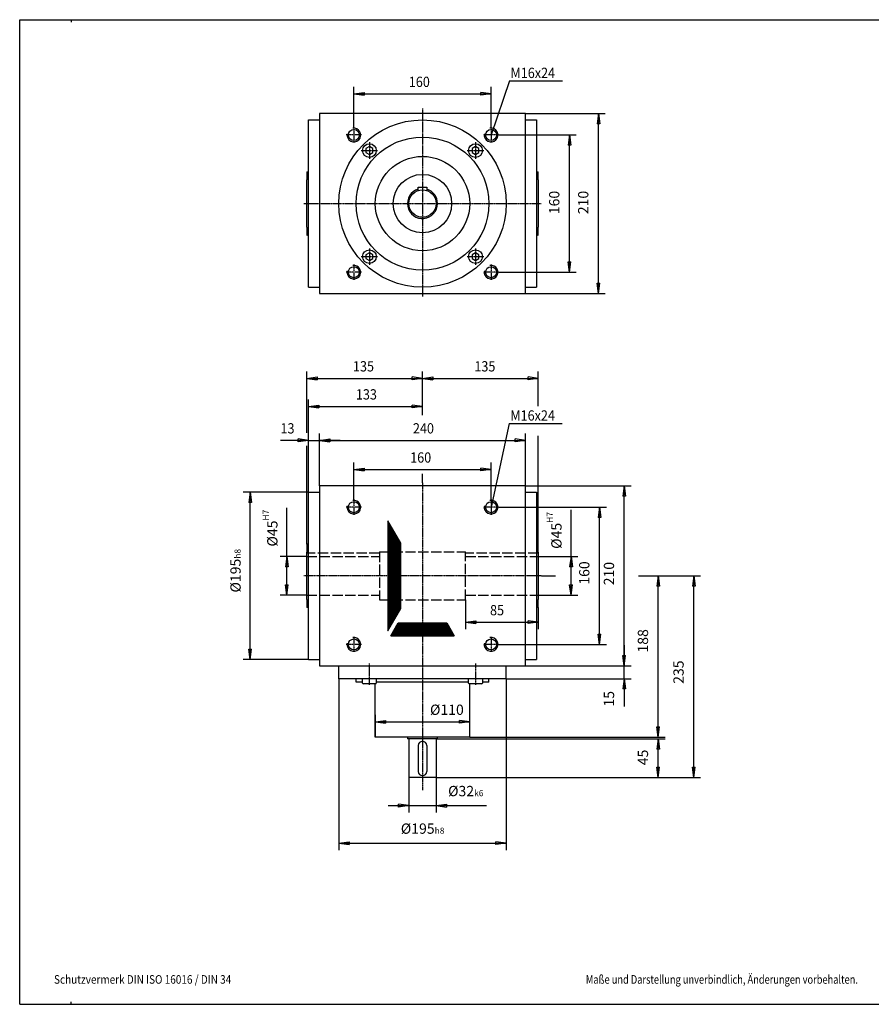
# Model space of a CAD drawing. Extents: x -738 to 902, y -765 to 383.
# Drawn here: x -738 to 255, y -765 to 383 of the extents above; entities that cross this region are included whole.
import ezdxf

# ---------------------------------------------------------------- set-up
doc = ezdxf.new("R2010")
doc.units = 0
doc.linetypes.add('DASHED', pattern=[15, 12, -3])
doc.linetypes.add('DOT_CENTER', pattern=[2, 1.25, -0.25, 0.25, -0.25])
doc.layers.get('0').update_dxf_attribs({"linetype": 'CONTINUOUS'})
doc.layers.add('1', color=7, linetype='CONTINUOUS')
doc.styles.add('CONVERTER_1', font='txt.shx', dxfattribs={"width": 0.855})
doc.styles.add('CONVERTER_2', font='txt.shx', dxfattribs={"width": 0.9})
doc.styles.add('CONVERTER_4', font='txt.shx', dxfattribs={"width": 0.792})
doc.dimstyles.new('ME10_DIM_0', dxfattribs={"dimtxt": 12, "dimasz": 12, "dimexe": 8, "dimexo": 0, "dimtad": 1, "dimtxsty": 'STANDARD', "dimblk1": 'CLOSED', "dimblk2": 'CLOSED', "dimsah": 1, "dimcen": 0.09, "dimclrd": 3, "dimclre": 3, "dimclrt": 2, "dimazin": 3, "dimtol": 1, "dimtp": 7, "dimtfac": 0.6, "dimtdec": 0, "dimtofl": 0, "dimtmove": 0, "dimatfit": 3, "dimtolj": 1, "dimtzin": 0})
doc.dimstyles.new('ME10_DIM_1', dxfattribs={"dimtxt": 12, "dimasz": 12, "dimexe": 8, "dimexo": 0, "dimtad": 1, "dimtxsty": 'STANDARD', "dimblk1": 'CLOSED', "dimblk2": 'CLOSED', "dimsah": 1, "dimcen": 0.09, "dimclrd": 3, "dimclre": 3, "dimclrt": 2, "dimazin": 3, "dimtol": 1, "dimtp": 7, "dimtfac": 0.6, "dimtdec": 0, "dimtofl": 0, "dimtmove": 0, "dimatfit": 3, "dimtolj": 1, "dimtzin": 0})
doc.dimstyles.new('ME10_DIM_10', dxfattribs={"dimtxt": 12, "dimasz": 12, "dimexe": 8, "dimexo": 0, "dimtad": 1, "dimtxsty": 'STANDARD', "dimblk1": 'CLOSED', "dimblk2": 'CLOSED', "dimsah": 1, "dimcen": 0.09, "dimclrd": 3, "dimclre": 3, "dimclrt": 2, "dimazin": 3, "dimtfac": 1, "dimtdec": 4, "dimtofl": 0, "dimtmove": 0, "dimatfit": 3, "dimtolj": 1, "dimtzin": 0})
doc.dimstyles.new('ME10_DIM_11', dxfattribs={"dimtxt": 12, "dimasz": 12, "dimexe": 8, "dimexo": 0, "dimtad": 1, "dimtxsty": 'STANDARD', "dimblk1": 'CLOSED', "dimblk2": 'CLOSED', "dimsah": 1, "dimcen": 0.09, "dimclrd": 3, "dimclre": 3, "dimclrt": 2, "dimazin": 3, "dimtfac": 1, "dimtdec": 4, "dimtofl": 0, "dimtmove": 0, "dimatfit": 3, "dimtolj": 1, "dimtzin": 0})
doc.dimstyles.new('ME10_DIM_12', dxfattribs={"dimtxt": 12, "dimasz": 12, "dimexe": 8, "dimexo": 0, "dimtad": 1, "dimtxsty": 'STANDARD', "dimblk1": 'CLOSED', "dimblk2": 'CLOSED', "dimsah": 1, "dimcen": 0.09, "dimclrd": 3, "dimclre": 3, "dimclrt": 2, "dimazin": 3, "dimtfac": 1, "dimtdec": 4, "dimtofl": 0, "dimtmove": 0, "dimatfit": 3, "dimtolj": 1, "dimtzin": 0})
doc.dimstyles.new('ME10_DIM_13', dxfattribs={"dimtxt": 12, "dimasz": 12, "dimexe": 8, "dimexo": 0, "dimtad": 1, "dimtxsty": 'STANDARD', "dimblk1": 'CLOSED', "dimblk2": 'CLOSED', "dimsah": 1, "dimcen": 0.09, "dimclrd": 3, "dimclre": 3, "dimclrt": 2, "dimazin": 3, "dimtfac": 1, "dimtdec": 4, "dimtofl": 0, "dimtmove": 0, "dimatfit": 3, "dimtolj": 1, "dimtzin": 0})
doc.dimstyles.new('ME10_DIM_14', dxfattribs={"dimtxt": 12, "dimasz": 12, "dimexe": 8, "dimexo": 0, "dimtad": 1, "dimtxsty": 'STANDARD', "dimblk1": 'CLOSED', "dimblk2": 'CLOSED', "dimsah": 1, "dimcen": 0.09, "dimclrd": 3, "dimclre": 3, "dimclrt": 2, "dimazin": 3, "dimtol": 1, "dimtm": -8, "dimtfac": 0.6, "dimtdec": 0, "dimtofl": 0, "dimtmove": 0, "dimatfit": 3, "dimtolj": 1, "dimtzin": 0})
doc.dimstyles.new('ME10_DIM_15', dxfattribs={"dimtxt": 12, "dimasz": 12, "dimexe": 8, "dimexo": 0, "dimtad": 1, "dimtxsty": 'STANDARD', "dimblk1": 'CLOSED', "dimblk2": 'CLOSED', "dimsah": 1, "dimcen": 0.09, "dimclrd": 3, "dimclre": 3, "dimclrt": 2, "dimazin": 3, "dimtfac": 1, "dimtdec": 4, "dimtofl": 0, "dimtmove": 0, "dimatfit": 3, "dimtolj": 1, "dimtzin": 0})
doc.dimstyles.new('ME10_DIM_16', dxfattribs={"dimtxt": 12, "dimasz": 12, "dimexe": 8, "dimexo": 0, "dimtad": 1, "dimtxsty": 'STANDARD', "dimblk1": 'CLOSED', "dimblk2": 'CLOSED', "dimsah": 1, "dimcen": 0.09, "dimclrd": 3, "dimclre": 3, "dimclrt": 2, "dimazin": 3, "dimtol": 1, "dimtm": -6, "dimtfac": 0.6, "dimtdec": 0, "dimtofl": 0, "dimtmove": 0, "dimatfit": 3, "dimtolj": 1, "dimtzin": 0})
doc.dimstyles.new('ME10_DIM_17', dxfattribs={"dimtxt": 12, "dimasz": 12, "dimexe": 8, "dimexo": 0, "dimtad": 1, "dimtxsty": 'STANDARD', "dimblk1": 'CLOSED', "dimblk2": 'CLOSED', "dimsah": 1, "dimcen": 0.09, "dimclrd": 3, "dimclre": 3, "dimclrt": 2, "dimazin": 3, "dimtol": 1, "dimtm": -8, "dimtfac": 0.6, "dimtdec": 0, "dimtofl": 0, "dimtmove": 0, "dimatfit": 3, "dimtolj": 1, "dimtzin": 0})
doc.dimstyles.new('ME10_DIM_18', dxfattribs={"dimtxt": 12, "dimasz": 12, "dimexe": 8, "dimexo": 0, "dimtad": 1, "dimtxsty": 'STANDARD', "dimblk1": 'CLOSED', "dimblk2": 'CLOSED', "dimsah": 1, "dimcen": 0.09, "dimclrd": 3, "dimclre": 3, "dimclrt": 2, "dimazin": 3, "dimtfac": 1, "dimtdec": 4, "dimtofl": 0, "dimtmove": 0, "dimatfit": 3, "dimtolj": 1, "dimtzin": 0})
doc.dimstyles.new('ME10_DIM_19', dxfattribs={"dimtxt": 12, "dimasz": 12, "dimexe": 8, "dimexo": 0, "dimtad": 1, "dimtxsty": 'STANDARD', "dimblk1": 'CLOSED', "dimblk2": 'CLOSED', "dimsah": 1, "dimcen": 0.09, "dimclrd": 3, "dimclre": 3, "dimclrt": 2, "dimazin": 3, "dimtfac": 1, "dimtdec": 4, "dimtofl": 0, "dimtmove": 0, "dimatfit": 3, "dimtolj": 1, "dimtzin": 0})
doc.dimstyles.new('ME10_DIM_2', dxfattribs={"dimtxt": 12, "dimasz": 12, "dimexe": 8, "dimexo": 0, "dimtad": 1, "dimtxsty": 'STANDARD', "dimblk1": 'CLOSED', "dimblk2": 'CLOSED', "dimsah": 1, "dimcen": 0.09, "dimclrd": 3, "dimclre": 3, "dimclrt": 2, "dimazin": 3, "dimtfac": 1, "dimtdec": 4, "dimtofl": 0, "dimtmove": 0, "dimatfit": 3, "dimtolj": 1, "dimtzin": 0})
doc.dimstyles.new('ME10_DIM_20', dxfattribs={"dimtxt": 12, "dimasz": 12, "dimexe": 8, "dimexo": 0, "dimtad": 1, "dimtxsty": 'STANDARD', "dimblk1": 'CLOSED', "dimblk2": 'CLOSED', "dimsah": 1, "dimcen": 0.09, "dimclrd": 3, "dimclre": 3, "dimclrt": 2, "dimazin": 3, "dimtfac": 1, "dimtdec": 4, "dimtofl": 0, "dimtmove": 0, "dimatfit": 3, "dimtolj": 1, "dimtzin": 0})
doc.dimstyles.new('ME10_DIM_21', dxfattribs={"dimtxt": 12, "dimasz": 12, "dimexe": 8, "dimexo": 0, "dimtad": 1, "dimtxsty": 'STANDARD', "dimblk1": 'CLOSED', "dimblk2": 'CLOSED', "dimsah": 1, "dimcen": 0.09, "dimclrd": 3, "dimclre": 3, "dimclrt": 2, "dimazin": 3, "dimtfac": 1, "dimtdec": 4, "dimtofl": 0, "dimtmove": 0, "dimatfit": 3, "dimtolj": 1, "dimtzin": 0})
doc.dimstyles.new('ME10_DIM_22', dxfattribs={"dimtxt": 12, "dimasz": 12, "dimexe": 8, "dimexo": 0, "dimtad": 1, "dimtxsty": 'STANDARD', "dimblk1": 'CLOSED', "dimblk2": 'CLOSED', "dimsah": 1, "dimcen": 0.09, "dimclrd": 3, "dimclre": 3, "dimclrt": 2, "dimazin": 3, "dimtfac": 1, "dimtdec": 4, "dimtofl": 0, "dimtmove": 0, "dimatfit": 3, "dimtolj": 1, "dimtzin": 0})
doc.dimstyles.new('ME10_DIM_23', dxfattribs={"dimtxt": 12, "dimasz": 12, "dimexe": 8, "dimexo": 0, "dimtad": 1, "dimtxsty": 'STANDARD', "dimblk1": 'CLOSED', "dimblk2": 'CLOSED', "dimsah": 1, "dimcen": 0.09, "dimclrd": 3, "dimclre": 3, "dimclrt": 2, "dimazin": 3, "dimtfac": 1, "dimtdec": 4, "dimtofl": 0, "dimtmove": 0, "dimatfit": 3, "dimtolj": 1, "dimtzin": 0})
doc.dimstyles.new('ME10_DIM_3', dxfattribs={"dimtxt": 12, "dimasz": 12, "dimexe": 8, "dimexo": 0, "dimtad": 1, "dimtxsty": 'STANDARD', "dimblk1": 'CLOSED', "dimblk2": 'CLOSED', "dimsah": 1, "dimcen": 0.09, "dimclrd": 3, "dimclre": 3, "dimclrt": 2, "dimazin": 3, "dimtfac": 1, "dimtdec": 4, "dimtofl": 0, "dimtmove": 0, "dimatfit": 3, "dimtolj": 1, "dimtzin": 0})
doc.dimstyles.new('ME10_DIM_4', dxfattribs={"dimtxt": 12, "dimasz": 12, "dimexe": 8, "dimexo": 0, "dimtad": 1, "dimtxsty": 'STANDARD', "dimblk1": 'CLOSED', "dimblk2": 'CLOSED', "dimsah": 1, "dimcen": 0.09, "dimclrd": 3, "dimclre": 3, "dimclrt": 2, "dimazin": 3, "dimtfac": 1, "dimtdec": 4, "dimtofl": 0, "dimtmove": 0, "dimatfit": 3, "dimtolj": 1, "dimtzin": 0})
doc.dimstyles.new('ME10_DIM_5', dxfattribs={"dimtxt": 12, "dimasz": 12, "dimexe": 8, "dimexo": 0, "dimtad": 1, "dimtxsty": 'STANDARD', "dimblk1": 'CLOSED', "dimblk2": 'CLOSED', "dimsah": 1, "dimcen": 0.09, "dimclrd": 3, "dimclre": 3, "dimclrt": 2, "dimazin": 3, "dimtfac": 1, "dimtdec": 4, "dimtofl": 0, "dimtmove": 0, "dimatfit": 3, "dimtolj": 1, "dimtzin": 0})
doc.dimstyles.new('ME10_DIM_6', dxfattribs={"dimtxt": 12, "dimasz": 12, "dimexe": 8, "dimexo": 0, "dimtad": 1, "dimtxsty": 'STANDARD', "dimblk1": 'CLOSED', "dimblk2": 'CLOSED', "dimsah": 1, "dimcen": 0.09, "dimclrd": 3, "dimclre": 3, "dimclrt": 2, "dimazin": 3, "dimtfac": 1, "dimtdec": 4, "dimtofl": 0, "dimtmove": 0, "dimatfit": 3, "dimtolj": 1, "dimtzin": 0})
doc.dimstyles.new('ME10_DIM_7', dxfattribs={"dimtxt": 12, "dimasz": 12, "dimexe": 8, "dimexo": 0, "dimtad": 1, "dimtxsty": 'STANDARD', "dimblk1": 'CLOSED', "dimblk2": 'CLOSED', "dimsah": 1, "dimcen": 0.09, "dimclrd": 3, "dimclre": 3, "dimclrt": 2, "dimazin": 3, "dimtfac": 1, "dimtdec": 4, "dimtofl": 0, "dimtmove": 0, "dimatfit": 3, "dimtolj": 1, "dimtzin": 0})
pattern_1 = [(0, (0, 0), (0, 0.25), [])]

# ---------------------------------------------------------------- blocks, each defined once
blk = doc.blocks.new('*D71')
at = {"color": 3, "linetype": 'CONTINUOUS'}
for p, q in [((-252, -455.6), (14.7, -455.6)), ((6.7, -500.6), (6.7, -455.6)), ((-252, -500.6), (14.7, -500.6))]:
    blk.add_line(p, q, dxfattribs=at)
at = {"color": 3}
for p, q in [((6.7, -455.6), (5.1, -467.6)), ((6.7, -455.6), (8.2, -467.6)), ((8.2, -467.6), (5.1, -467.6)), ((6.7, -500.6), (5.1, -488.6)), ((5.1, -488.6), (8.2, -488.6)), ((6.7, -500.6), (8.2, -488.6))]:
    blk.add_line(p, q, dxfattribs=at)
at = {"color": 2, "insert": (-1.3, -486.5), "char_height": 12, "attachment_point": 7, "rotation": 90, "style": 'CONVERTER_2'}
blk.add_mtext('45', dxfattribs=at)
blk = doc.blocks.new('_CLOSED')
at = {"color": 0, "linetype": 'BYBLOCK'}
blk.add_line((0, 0), (-1, 0), dxfattribs=at)
blk.add_lwpolyline([(-1, 0.164), (0, 0), (-1, -0.164)], close=True, dxfattribs=at)
blk = doc.blocks.new('*D68')
at = {"color": 3, "linetype": 'CONTINUOUS'}
for p, q in [((-32.9, -346.6), (-32.9, -370.6)), ((-148, -370.6), (-24.9, -370.6)), ((-32.9, -385.6), (-32.9, -370.6)), ((-170.5, -385.6), (-24.9, -385.6)), ((-32.9, -385.6), (-32.9, -418.1))]:
    blk.add_line(p, q, dxfattribs=at)
at = {"color": 3}
for p, q in [((-32.9, -370.6), (-34.5, -358.6)), ((-34.5, -358.6), (-31.3, -358.6)), ((-32.9, -370.6), (-31.3, -358.6)), ((-32.9, -385.6), (-34.5, -397.6)), ((-32.9, -385.6), (-31.3, -397.6)), ((-31.3, -397.6), (-34.5, -397.6))]:
    blk.add_line(p, q, dxfattribs=at)
at = {"color": 2, "insert": (-40.9, -418.1), "char_height": 12, "attachment_point": 7, "rotation": 90, "style": 'CONVERTER_2'}
blk.add_mtext('15', dxfattribs=at)
blk = doc.blocks.new('*D65')
at = {"color": 3, "linetype": 'CONTINUOUS'}
for p, q in [((-129.5, -265.6), (-112.8, -265.6)), ((-16.4, -265.6), (56.2, -265.6)), ((48.2, -500.6), (48.2, -265.6)), ((-252, -500.6), (56.2, -500.6))]:
    blk.add_line(p, q, dxfattribs=at)
at = {"color": 3}
for p, q in [((48.2, -265.6), (46.7, -277.6)), ((48.2, -265.6), (49.8, -277.6)), ((49.8, -277.6), (46.7, -277.6)), ((48.2, -500.6), (46.7, -488.6)), ((46.7, -488.6), (49.8, -488.6)), ((48.2, -500.6), (49.8, -488.6))]:
    blk.add_line(p, q, dxfattribs=at)
at = {"color": 2, "insert": (40.2, -391.6), "char_height": 12, "attachment_point": 7, "rotation": 90, "style": 'CONVERTER_2'}
blk.add_mtext('235', dxfattribs=at)
blk = doc.blocks.new('*D62')
at = {"color": 3, "linetype": 'CONTINUOUS'}
for p, q in [((-129.5, -265.6), (-118.6, -265.6)), ((-13.4, -265.6), (14.7, -265.6)), ((6.7, -453.6), (6.7, -265.6)), ((-213, -453.6), (14.7, -453.6))]:
    blk.add_line(p, q, dxfattribs=at)
at = {"color": 3}
for p, q in [((6.7, -265.6), (5.1, -277.6)), ((6.7, -265.6), (8.2, -277.6)), ((8.2, -277.6), (5.1, -277.6)), ((6.7, -453.6), (5.1, -441.6)), ((5.1, -441.6), (8.2, -441.6)), ((6.7, -453.6), (8.2, -441.6))]:
    blk.add_line(p, q, dxfattribs=at)
at = {"color": 2, "insert": (-1.3, -355.1), "char_height": 12, "attachment_point": 7, "rotation": 90, "style": 'CONVERTER_2'}
blk.add_mtext('188', dxfattribs=at)
blk = doc.blocks.new('*D59')
at = {"color": 3, "linetype": 'CONTINUOUS'}
for p, q in [((-148, -160.6), (-24.9, -160.6)), ((-32.9, -370.6), (-32.9, -160.6)), ((-148, -370.6), (-24.9, -370.6))]:
    blk.add_line(p, q, dxfattribs=at)
at = {"color": 3}
for p, q in [((-32.9, -160.6), (-34.5, -172.6)), ((-32.9, -160.6), (-31.3, -172.6)), ((-31.3, -172.6), (-34.5, -172.6)), ((-32.9, -370.6), (-34.5, -358.6)), ((-34.5, -358.6), (-31.3, -358.6)), ((-32.9, -370.6), (-31.3, -358.6))]:
    blk.add_line(p, q, dxfattribs=at)
at = {"color": 2, "insert": (-40.9, -276.7), "char_height": 12, "attachment_point": 7, "rotation": 90, "style": 'CONVERTER_2'}
blk.add_mtext('210', dxfattribs=at)
blk = doc.blocks.new('*D56')
at = {"color": 3, "linetype": 'CONTINUOUS'}
for p, q in [((-179.2, -185.6), (-53.7, -185.6)), ((-61.7, -345.6), (-61.7, -185.6)), ((-179.2, -345.6), (-53.7, -345.6))]:
    blk.add_line(p, q, dxfattribs=at)
at = {"color": 3}
for p, q in [((-61.7, -185.6), (-63.3, -197.6)), ((-61.7, -185.6), (-60.1, -197.6)), ((-60.1, -197.6), (-63.3, -197.6)), ((-61.7, -345.6), (-63.3, -333.6)), ((-63.3, -333.6), (-60.1, -333.6)), ((-61.7, -345.6), (-60.1, -333.6))]:
    blk.add_line(p, q, dxfattribs=at)
at = {"color": 2, "insert": (-69.7, -276), "char_height": 12, "attachment_point": 7, "rotation": 90, "style": 'CONVERTER_2'}
blk.add_mtext('160', dxfattribs=at)
blk = doc.blocks.new('*D53')
at = {"color": 3, "linetype": 'CONTINUOUS'}
for p, q in [((-365.5, -385.6), (-365.5, -585.4)), ((-170.5, -385.6), (-170.5, -585.4)), ((-365.5, -577.4), (-170.5, -577.4))]:
    blk.add_line(p, q, dxfattribs=at)
at = {"color": 3}
for p, q in [((-365.5, -577.4), (-353.5, -575.8)), ((-365.5, -577.4), (-353.5, -579)), ((-353.5, -575.8), (-353.5, -579)), ((-170.5, -577.4), (-182.5, -575.8)), ((-182.5, -579), (-182.5, -575.8)), ((-170.5, -577.4), (-182.5, -579))]:
    blk.add_line(p, q, dxfattribs=at)
at = {"color": 2, "insert": (-293.3, -566.4), "char_height": 12, "attachment_point": 7, "style": 'CONVERTER_2'}
blk.add_mtext('\\C2;Ø\\C2;\\C2;195\\C3;\\H7.200000;\\S^ h8;', dxfattribs=at)
blk = doc.blocks.new('*D50')
at = {"color": 3, "linetype": 'CONTINUOUS'}
for p, q in [((-284, -500.6), (-284, -541.6)), ((-252, -500.6), (-252, -541.6)), ((-308, -533.6), (-284, -533.6)), ((-284, -533.6), (-252, -533.6)), ((-252, -533.6), (-193.5, -533.6))]:
    blk.add_line(p, q, dxfattribs=at)
at = {"color": 3}
for p, q in [((-284, -533.6), (-296, -532)), ((-296, -535.2), (-296, -532)), ((-284, -533.6), (-296, -535.2)), ((-252, -533.6), (-240, -532)), ((-252, -533.6), (-240, -535.2)), ((-240, -532), (-240, -535.2))]:
    blk.add_line(p, q, dxfattribs=at)
at = {"color": 2, "insert": (-238.2, -522.6), "char_height": 12, "attachment_point": 7, "style": 'CONVERTER_2'}
blk.add_mtext('\\C2;Ø\\C2;\\C2;32\\C3;\\H7.200000;\\S^ k6;', dxfattribs=at)
blk = doc.blocks.new('*D47')
at = {"color": 3, "linetype": 'CONTINUOUS'}
for p, q in [((-323, -453.6), (-323, -427.8)), ((-323, -435.8), (-213, -435.8)), ((-213, -453.6), (-213, -427.8))]:
    blk.add_line(p, q, dxfattribs=at)
at = {"color": 3}
for p, q in [((-323, -435.8), (-311, -434.2)), ((-323, -435.8), (-311, -437.4)), ((-311, -434.2), (-311, -437.4)), ((-213, -435.8), (-225, -434.2)), ((-225, -437.4), (-225, -434.2)), ((-213, -435.8), (-225, -437.4))]:
    blk.add_line(p, q, dxfattribs=at)
at = {"color": 2, "insert": (-259.3, -427.8), "char_height": 12, "attachment_point": 7, "style": 'CONVERTER_2'}
blk.add_mtext('\\C2;Ø\\C2;110', dxfattribs=at)
blk = doc.blocks.new('*D44')
at = {"color": 3, "linetype": 'CONTINUOUS'}
for p, q in [((-401, -168.1), (-477, -168.1)), ((-469, -363.1), (-469, -168.1)), ((-401, -363.1), (-477, -363.1))]:
    blk.add_line(p, q, dxfattribs=at)
at = {"color": 3}
for p, q in [((-469, -168.1), (-470.6, -180.1)), ((-469, -168.1), (-467.4, -180.1)), ((-467.4, -180.1), (-470.6, -180.1)), ((-469, -363.1), (-470.6, -351.1)), ((-470.6, -351.1), (-467.4, -351.1)), ((-469, -363.1), (-467.4, -351.1))]:
    blk.add_line(p, q, dxfattribs=at)
at = {"color": 2, "insert": (-480, -285.1), "char_height": 12, "attachment_point": 7, "rotation": 90, "style": 'CONVERTER_2'}
blk.add_mtext('\\C2;Ø\\C2;\\C2;195\\C3;\\H7.200000;\\S^ h8;', dxfattribs=at)
blk = doc.blocks.new('*D41')
at = {"color": 3, "linetype": 'CONTINUOUS'}
for p, q in [((-401, -168.1), (-401, -60.1)), ((-401, -68.1), (-268, -68.1)), ((-268, -77.5), (-268, -60.1)), ((-268, -157.3), (-268, -146.8))]:
    blk.add_line(p, q, dxfattribs=at)
at = {"color": 3}
for p, q in [((-401, -68.1), (-389, -66.5)), ((-401, -68.1), (-389, -69.7)), ((-389, -66.5), (-389, -69.7)), ((-268, -68.1), (-280, -66.5)), ((-280, -69.7), (-280, -66.5)), ((-268, -68.1), (-280, -69.7))]:
    blk.add_line(p, q, dxfattribs=at)
at = {"color": 2, "style": 'CONVERTER_2', "width": 0.9}
blk.add_text('133', height=12, dxfattribs=at).set_placement((-345.7, -60.1))
blk = doc.blocks.new('*D38')
at = {"color": 3, "linetype": 'CONTINUOUS'}
for p, q in [((-401, -168.1), (-401, -99.7)), ((-388, -160.6), (-388, -99.7)), ((-401, -107.7), (-433.6, -107.7)), ((-401, -107.7), (-388, -107.7)), ((-364, -107.7), (-388, -107.7))]:
    blk.add_line(p, q, dxfattribs=at)
at = {"color": 3}
for p, q in [((-401, -107.7), (-413, -106.1)), ((-413, -109.3), (-413, -106.1)), ((-401, -107.7), (-413, -109.3)), ((-388, -107.7), (-376, -106.1)), ((-388, -107.7), (-376, -109.3)), ((-376, -106.1), (-376, -109.3))]:
    blk.add_line(p, q, dxfattribs=at)
at = {"color": 2, "style": 'CONVERTER_2', "width": 0.9}
blk.add_text('13', height=12, dxfattribs=at).set_placement((-433.6, -99.7))
blk = doc.blocks.new('*D35')
at = {"color": 3, "linetype": 'CONTINUOUS'}
for p, q in [((-388, -160.6), (-388, -99.7)), ((-148, -160.6), (-148, -99.7)), ((-388, -107.7), (-148, -107.7))]:
    blk.add_line(p, q, dxfattribs=at)
at = {"color": 3}
for p, q in [((-388, -107.7), (-376, -106.1)), ((-388, -107.7), (-376, -109.3)), ((-376, -106.1), (-376, -109.3)), ((-148, -107.7), (-160, -106.1)), ((-160, -109.3), (-160, -106.1)), ((-148, -107.7), (-160, -109.3))]:
    blk.add_line(p, q, dxfattribs=at)
at = {"color": 2, "style": 'CONVERTER_2', "width": 0.9}
blk.add_text('240', height=12, dxfattribs=at).set_placement((-279.2, -99.7))
blk = doc.blocks.new('*D32')
at = {"color": 3, "linetype": 'CONTINUOUS'}
for p, q in [((-348, -176.8), (-348, -133.7)), ((-188, -176.8), (-188, -133.7)), ((-348, -141.7), (-188, -141.7))]:
    blk.add_line(p, q, dxfattribs=at)
at = {"color": 3}
for p, q in [((-348, -141.7), (-336, -140.1)), ((-348, -141.7), (-336, -143.3)), ((-336, -140.1), (-336, -143.3)), ((-188, -141.7), (-200, -140.1)), ((-200, -143.3), (-200, -140.1)), ((-188, -141.7), (-200, -143.3))]:
    blk.add_line(p, q, dxfattribs=at)
at = {"color": 2, "style": 'CONVERTER_2', "width": 0.9}
blk.add_text('160', height=12, dxfattribs=at).set_placement((-282.4, -133.7))
blk = doc.blocks.new('*D23')
at = {"color": 3, "linetype": 'CONTINUOUS'}
for p, q in [((-148, 273.4), (-54.9, 273.4)), ((-62.9, 63.4), (-62.9, 273.4)), ((-148, 63.4), (-54.9, 63.4))]:
    blk.add_line(p, q, dxfattribs=at)
at = {"color": 3}
for p, q in [((-62.9, 273.4), (-64.4, 261.4)), ((-62.9, 273.4), (-61.3, 261.4)), ((-61.3, 261.4), (-64.4, 261.4)), ((-62.9, 63.4), (-64.4, 75.4)), ((-64.4, 75.4), (-61.3, 75.4)), ((-62.9, 63.4), (-61.3, 75.4))]:
    blk.add_line(p, q, dxfattribs=at)
at = {"color": 2, "insert": (-70.9, 156), "char_height": 12, "attachment_point": 7, "rotation": 90, "style": 'CONVERTER_2'}
blk.add_mtext('210', dxfattribs=at)
blk = doc.blocks.new('*D20')
at = {"color": 3, "linetype": 'CONTINUOUS'}
for p, q in [((-179.2, 248.4), (-88.7, 248.4)), ((-96.7, 88.4), (-96.7, 248.4)), ((-179.2, 88.4), (-88.7, 88.4))]:
    blk.add_line(p, q, dxfattribs=at)
at = {"color": 3}
for p, q in [((-96.7, 248.4), (-98.3, 236.4)), ((-96.7, 248.4), (-95.1, 236.4)), ((-95.1, 236.4), (-98.3, 236.4)), ((-96.7, 88.4), (-98.3, 100.4)), ((-98.3, 100.4), (-95.1, 100.4)), ((-96.7, 88.4), (-95.1, 100.4))]:
    blk.add_line(p, q, dxfattribs=at)
at = {"color": 2, "insert": (-104.7, 156), "char_height": 12, "attachment_point": 7, "rotation": 90, "style": 'CONVERTER_2'}
blk.add_mtext('160', dxfattribs=at)
blk = doc.blocks.new('*D17')
at = {"color": 3, "linetype": 'CONTINUOUS'}
for p, q in [((-348, 257.2), (-348, 304.3)), ((-188, 257.2), (-188, 304.3)), ((-348, 296.3), (-188, 296.3))]:
    blk.add_line(p, q, dxfattribs=at)
at = {"color": 3}
for p, q in [((-348, 296.3), (-336, 297.9)), ((-348, 296.3), (-336, 294.8)), ((-336, 297.9), (-336, 294.8)), ((-188, 296.3), (-200, 297.9)), ((-200, 294.8), (-200, 297.9)), ((-188, 296.3), (-200, 294.8))]:
    blk.add_line(p, q, dxfattribs=at)
at = {"color": 2, "style": 'CONVERTER_2', "width": 0.9}
blk.add_text('160', height=12, dxfattribs=at).set_placement((-284, 304.3))
blk = doc.blocks.new('*D14')
at = {"color": 3, "linetype": 'CONTINUOUS'}
for p, q in [((-218, -293.6), (-218, -327.7)), ((-133, -302.5), (-133, -327.7)), ((-218, -319.7), (-133, -319.7))]:
    blk.add_line(p, q, dxfattribs=at)
at = {"color": 3}
for p, q in [((-218, -319.7), (-206, -318.1)), ((-218, -319.7), (-206, -321.2)), ((-206, -318.1), (-206, -321.2)), ((-133, -319.7), (-145, -318.1)), ((-145, -321.2), (-145, -318.1)), ((-133, -319.7), (-145, -321.2))]:
    blk.add_line(p, q, dxfattribs=at)
at = {"color": 2, "style": 'CONVERTER_2', "width": 0.9}
blk.add_text('85', height=12, dxfattribs=at).set_placement((-189.3, -311.7))
blk = doc.blocks.new('*D11')
at = {"color": 3, "linetype": 'CONTINUOUS'}
for p, q in [((-268, -78.4), (-268, -27.4)), ((-133, -67.7), (-133, -27.4)), ((-268, -35.4), (-133, -35.4)), ((-133, -228.6), (-133, -102.5)), ((-268, -157.3), (-268, -146.8))]:
    blk.add_line(p, q, dxfattribs=at)
at = {"color": 3}
for p, q in [((-268, -35.4), (-256, -33.8)), ((-256, -33.8), (-256, -37)), ((-133, -35.4), (-145, -33.8)), ((-145, -37), (-145, -33.8)), ((-268, -35.4), (-256, -37)), ((-133, -35.4), (-145, -37))]:
    blk.add_line(p, q, dxfattribs=at)
at = {"color": 2, "style": 'CONVERTER_2', "width": 0.9}
blk.add_text('135', height=12, dxfattribs=at).set_placement((-207.6, -27.4))
blk = doc.blocks.new('*D8')
at = {"color": 3, "linetype": 'CONTINUOUS'}
for p, q in [((-403, -99.1), (-403, -27.4)), ((-268, -78.4), (-268, -27.4)), ((-403, -35.4), (-268, -35.4)), ((-403, -228.6), (-403, -114)), ((-268, -157.3), (-268, -146.8))]:
    blk.add_line(p, q, dxfattribs=at)
at = {"color": 3}
for p, q in [((-403, -35.4), (-391, -33.8)), ((-391, -33.8), (-391, -37)), ((-268, -35.4), (-280, -33.8)), ((-280, -37), (-280, -33.8)), ((-403, -35.4), (-391, -37)), ((-268, -35.4), (-280, -37))]:
    blk.add_line(p, q, dxfattribs=at)
at = {"color": 2, "style": 'CONVERTER_2', "width": 0.9}
blk.add_text('135', height=12, dxfattribs=at).set_placement((-349.1, -27.4))
blk = doc.blocks.new('*D5')
at = {"color": 3, "linetype": 'CONTINUOUS'}
for p, q in [((-426.1, -243.1), (-426.1, -186.2)), ((-403, -243.1), (-434.1, -243.1)), ((-426.1, -288.1), (-426.1, -243.1)), ((-403, -288.1), (-434.1, -288.1))]:
    blk.add_line(p, q, dxfattribs=at)
at = {"color": 3}
for p, q in [((-426.1, -243.1), (-427.7, -255.1)), ((-426.1, -243.1), (-424.5, -255.1)), ((-424.5, -255.1), (-427.7, -255.1)), ((-426.1, -288.1), (-427.7, -276.1)), ((-427.7, -276.1), (-424.5, -276.1)), ((-426.1, -288.1), (-424.5, -276.1))]:
    blk.add_line(p, q, dxfattribs=at)
at = {"color": 2, "insert": (-437.1, -231.5), "char_height": 12, "attachment_point": 7, "rotation": 90, "style": 'CONVERTER_2'}
blk.add_mtext('\\C2;Ø\\C2;\\C2;45\\C3;\\H7.200000;\\SH7^ ;', dxfattribs=at)
blk = doc.blocks.new('*D2')
at = {"color": 3, "linetype": 'CONTINUOUS'}
for p, q in [((-94.9, -243.1), (-94.9, -188.9)), ((-133, -243.1), (-86.9, -243.1)), ((-94.9, -288.1), (-94.9, -243.1)), ((-133, -288.1), (-86.9, -288.1))]:
    blk.add_line(p, q, dxfattribs=at)
at = {"color": 3}
for p, q in [((-94.9, -243.1), (-96.5, -255.1)), ((-94.9, -243.1), (-93.3, -255.1)), ((-93.3, -255.1), (-96.5, -255.1)), ((-94.9, -288.1), (-96.5, -276.1)), ((-96.5, -276.1), (-93.3, -276.1)), ((-94.9, -288.1), (-93.3, -276.1))]:
    blk.add_line(p, q, dxfattribs=at)
at = {"color": 2, "insert": (-105.9, -234.2), "char_height": 12, "attachment_point": 7, "rotation": 90, "style": 'CONVERTER_2'}
blk.add_mtext('\\C2;Ø\\C2;\\C2;45\\C3;\\H7.200000;\\SH7^ ;', dxfattribs=at)
blk = doc.blocks.new('DINA3_INTERNETRAHMEN', base_point=(225.59, -191.31))
at = {"layer": '1', "color": 6, "linetype": 'CONTINUOUS'}
for p, q in [((-184.41, 95.69), (225.59, 95.69)), ((-184.41, -191.31), (-184.41, 95.69)), ((-184.41, -191.31), (225.59, -191.31))]:
    blk.add_line(p, q, dxfattribs=at)
at = {"layer": '1', "color": 3, "linetype": 'CONTINUOUS'}
for p, q in [((-169.41, 95.69), (-169.41, 94.99)), ((-169.41, -191.31), (-169.41, -190.61))]:
    blk.add_line(p, q, dxfattribs=at)
at = {"layer": '1', "color": 3}
for s, style, width, p in [('Schutzvermerk DIN ISO 16016 / DIN 34', 'CONVERTER_1', 0.855, (-174.41, -185.31)), ('Maße und Darstellung unverbindlich, Änderungen vorbehalten.', 'CONVERTER_4', 0.792, (-19.41, -185.31))]:
    blk.add_text(s, height=2.5, dxfattribs=dict(at, style=style, width=width)).set_placement(p)
blk = doc.blocks.new('GETRIEBE', base_point=(1, -98.7))
at = {"linetype": 'CONTINUOUS'}
h = blk.add_hatch(dxfattribs=at)
h.set_pattern_fill('USER', color=3, scale=0.25, pattern_type=0)
h.set_pattern_definition(pattern_1)
h.paths.add_polyline_path([(-293.4, -227.5), (-308.4, -201.6), (-308.4, -329.6), (-293.4, -303.6)])
h = blk.add_hatch(dxfattribs=at)
h.set_pattern_fill('USER', color=3, scale=0.25, pattern_type=0)
h.set_pattern_definition(pattern_1)
edge = h.paths.add_edge_path()
edge.add_line((-296.3, -320.6), (-239.7, -320.6))
edge.add_line((-305, -335.6), (-296.3, -320.6))
edge.add_line((-231.1, -335.6), (-305, -335.6))
edge.add_line((-239.7, -320.6), (-231.1, -335.6))
at = {"layer": '1', "color": 3, "linetype": 'DOT_CENTER'}
for p, q in [((-268, 279.3), (-268, 59.9)), ((506.5, 58.4), (506.5, 279)), ((-348, 257.2), (-348, 239.6)), ((-188, 257.2), (-188, 239.6)), ((426.5, 257.2), (426.5, 239.6)), ((586.5, 257.2), (586.5, 239.6)), ((-339.2, 248.4), (-356.8, 248.4)), ((-179.2, 248.4), (-196.8, 248.4)), ((435.3, 248.4), (417.7, 248.4)), ((595.3, 248.4), (577.7, 248.4)), ((-339.5, 230.2), (-320.3, 230.2)), ((-329.9, 239.8), (-329.9, 220.6)), ((-215.8, 230.2), (-196.6, 230.2)), ((-206.2, 239.8), (-206.2, 220.6)), ((608.9, 230.2), (633.5, 230.2)), ((-406.5, 168.4), (-129.5, 168.4)), ((756.5, 168.4), (399.5, 168.4)), ((-329.9, 116.1), (-329.9, 96.9)), ((-206.2, 116.1), (-206.2, 96.9)), ((-339.5, 106.5), (-320.3, 106.5)), ((-215.8, 106.5), (-196.6, 106.5)), ((633.5, 106.5), (608.9, 106.5)), ((-348, 97.2), (-348, 79.6)), ((-188, 97.2), (-188, 79.6)), ((426.5, 97.2), (426.5, 79.6)), ((586.5, 97.2), (586.5, 79.6)), ((-339.2, 88.4), (-356.8, 88.4)), ((-179.2, 88.4), (-196.8, 88.4)), ((435.3, 88.4), (417.7, 88.4)), ((595.3, 88.4), (577.7, 88.4)), ((-268, -157.3), (-268, -515.6)), ((-348, -176.8), (-348, -194.4)), ((-188, -176.8), (-188, -194.4)), ((-339.2, -185.6), (-356.8, -185.6)), ((-179.2, -185.6), (-196.8, -185.6)), ((-129.5, -265.6), (-406.5, -265.6)), ((-348, -336.8), (-348, -354.4)), ((-188, -336.8), (-188, -354.4)), ((-339.2, -345.6), (-356.8, -345.6)), ((-179.2, -345.6), (-196.8, -345.6)), ((-329.9, -392.6), (-329.9, -368)), ((-206.2, -368), (-206.2, -392.6))]:
    blk.add_line(p, q, dxfattribs=at)
at = {"layer": '1', "color": 2, "linetype": 'CONTINUOUS'}
for p, q in [((-401, 70.9), (-401, 265.9)), ((-401, 265.9), (-388, 265.9)), ((-148, 273.4), (-388, 273.4)), ((-388, 273.4), (-388, 63.4)), ((-148, 63.4), (-148, 273.4)), ((-148, 265.9), (-135, 265.9)), ((-135, 265.9), (-135, 70.9)), ((611.5, 273.4), (401.5, 273.4)), ((401.5, 273.4), (401.5, 63.4)), ((611.5, 63.4), (611.5, 273.4)), ((626.5, 265.9), (611.5, 265.9)), ((626.5, 265.9), (626.5, 70.9)), ((630.5, 245.9), (626.5, 245.9)), ((630.5, 245.9), (630.5, 238.2)), ((-329.9, 234.8), (-333.9, 232.5)), ((-333.9, 232.5), (-333.9, 227.9)), ((-325.9, 232.5), (-329.9, 234.8)), ((-325.9, 227.9), (-325.9, 232.5)), ((-206.2, 234.8), (-210.2, 232.5)), ((-210.2, 232.5), (-210.2, 227.9)), ((-202.2, 232.5), (-206.2, 234.8)), ((-202.2, 227.9), (-202.2, 232.5)), ((626.5, 238.2), (631.5, 238.2)), ((632.5, 237.2), (632.5, 223.4)), ((-333.9, 227.9), (-329.9, 225.6)), ((-329.9, 225.6), (-325.9, 227.9)), ((-210.2, 227.9), (-206.2, 225.6)), ((-206.2, 225.6), (-202.2, 227.9)), ((631.5, 222.2), (626.5, 222.2)), ((630.5, 222.2), (630.5, 114.5)), ((694.5, 223.4), (632.5, 223.4)), ((632.5, 223.4), (632.5, 223.2)), ((694.5, 223.4), (694.5, 113.4)), ((-403, 205.3), (-401, 205.9)), ((-403, 205.3), (-403, 195.9)), ((-403, 168.4), (-403, 195.9)), ((-135, 205.9), (-133, 205.3)), ((-133, 195.9), (-133, 205.3)), ((-133, 195.9), (-133, 168.4)), ((-273, 187.4), (-263, 187.4)), ((-273, 183.6), (-273, 187.4)), ((-263, 187.4), (-263, 183.6)), ((696.5, 185.9), (694.5, 185.9)), ((696.5, 185.9), (696.5, 184.4)), ((696.5, 168.4), (696.5, 184.4)), ((696.5, 184.4), (741.5, 184.4)), ((699.5, 187.6), (739.4, 187.6)), ((699.5, 184.4), (699.5, 187.6)), ((739.4, 187.6), (739.4, 184.4)), ((741.5, 168.4), (741.5, 184.4)), ((485.1, 175.4), (480.2, 175.4)), ((480.2, 175.4), (480.2, 161.4)), ((-403, 140.9), (-403, 168.4)), ((-133, 168.4), (-133, 140.9)), ((480.2, 161.4), (485.1, 161.4)), ((696.5, 152.4), (696.5, 168.4)), ((741.5, 168.4), (741.5, 152.4)), ((694.5, 150.9), (696.5, 150.9)), ((696.5, 152.4), (696.5, 150.9)), ((696.5, 152.4), (741.5, 152.4)), ((-403, 140.9), (-403, 131.4)), ((-133, 131.4), (-133, 140.9)), ((-401, 130.9), (-403, 131.4)), ((-133, 131.4), (-135, 130.9)), ((-329.9, 111.1), (-333.9, 108.8)), ((-333.9, 108.8), (-333.9, 104.2)), ((-333.9, 104.2), (-329.9, 101.9)), ((-325.9, 108.8), (-329.9, 111.1)), ((-329.9, 101.9), (-325.9, 104.2)), ((-325.9, 104.2), (-325.9, 108.8)), ((-206.2, 111.1), (-210.2, 108.8)), ((-210.2, 108.8), (-210.2, 104.2)), ((-210.2, 104.2), (-206.2, 101.9)), ((-202.2, 108.8), (-206.2, 111.1)), ((-206.2, 101.9), (-202.2, 104.2)), ((-202.2, 104.2), (-202.2, 108.8)), ((626.5, 114.5), (631.5, 114.5)), ((632.5, 113.5), (632.5, 113.4)), ((694.5, 113.4), (632.5, 113.4)), ((632.5, 113.4), (632.5, 99.5)), ((631.5, 98.5), (626.5, 98.5)), ((630.5, 98.5), (630.5, 90.9)), ((630.5, 90.9), (626.5, 90.9)), ((-401, 70.9), (-388, 70.9)), ((-148, 70.9), (-135, 70.9)), ((626.5, 70.9), (611.5, 70.9)), ((-388, 63.4), (-148, 63.4)), ((401.5, 63.4), (611.5, 63.4)), ((-148, -160.6), (-388, -160.6)), ((-388, -160.6), (-388, -370.6)), ((-148, -370.6), (-148, -160.6)), ((-401, -363.1), (-401, -168.1)), ((-401, -168.1), (-388, -168.1)), ((-148, -168.1), (-135, -168.1)), ((-135, -168.1), (-135, -363.1)), ((-403, -228.6), (-401, -228.1)), ((-403, -228.6), (-403, -238.1)), ((-135, -228.1), (-133, -228.6)), ((-133, -238.1), (-133, -228.6)), ((-403, -265.6), (-403, -238.1)), ((-133, -238.1), (-133, -265.6)), ((-403, -293.1), (-403, -265.6)), ((-133, -265.6), (-133, -293.1)), ((-403, -293.1), (-403, -302.5)), ((-133, -302.5), (-133, -293.1)), ((-401, -303.1), (-403, -302.5)), ((-133, -302.5), (-135, -303.1)), ((-401, -363.1), (-388, -363.1)), ((-148, -363.1), (-135, -363.1)), ((-388, -370.6), (-148, -370.6)), ((-365.5, -385.6), (-365.5, -370.6)), ((-170.5, -385.6), (-170.5, -370.6)), ((-170.5, -385.6), (-365.5, -385.6)), ((-345.5, -389.6), (-345.5, -385.6)), ((-337.9, -389.6), (-345.5, -389.6)), ((-337.9, -390.6), (-337.9, -385.6)), ((-321.9, -385.6), (-321.9, -390.6)), ((-214.2, -389.6), (-321.9, -389.6)), ((-214.2, -390.6), (-214.2, -385.6)), ((-198.2, -385.6), (-198.2, -390.6)), ((-190.5, -389.6), (-198.2, -389.6)), ((-190.5, -389.6), (-190.5, -385.6)), ((-323, -391.6), (-336.9, -391.6)), ((-323, -453.6), (-323, -391.6)), ((-322.9, -391.6), (-323, -391.6)), ((-213, -391.6), (-213.2, -391.6)), ((-199.2, -391.6), (-213, -391.6)), ((-213, -453.6), (-213, -391.6)), ((-213, -453.6), (-323, -453.6)), ((-285.5, -453.6), (-285.5, -455.6)), ((-250.5, -455.6), (-285.5, -455.6)), ((-284, -455.6), (-284, -500.6)), ((-252, -455.6), (-252, -500.6)), ((-250.5, -455.6), (-250.5, -453.6)), ((-273, -463.6), (-273, -493.6)), ((-263, -463.6), (-263, -493.6)), ((-252, -500.6), (-284, -500.6))]:
    blk.add_line(p, q, dxfattribs=at)
at = {"layer": '1', "color": 3, "linetype": 'CONTINUOUS'}
for p, q in [((-308.4, -201.6), (-308.4, -329.6)), ((-293.4, -227.5), (-308.4, -201.6)), ((-293.4, -303.6), (-293.4, -227.5)), ((-308.4, -329.6), (-293.4, -303.6)), ((-305, -335.6), (-296.3, -320.6)), ((-296.3, -320.6), (-239.7, -320.6)), ((-239.7, -320.6), (-231.1, -335.6)), ((-231.1, -335.6), (-305, -335.6))]:
    blk.add_line(p, q, dxfattribs=at)
at = {"layer": '1', "color": 3, "linetype": 'DASHED'}
for p, q in [((-318, -239.3), (-403, -239.3)), ((-318, -237.6), (-218, -237.6)), ((-318, -237.6), (-318, -293.6)), ((-218, -293.6), (-218, -237.6)), ((-133, -239.3), (-218, -239.3)), ((-403, -243.1), (-318, -243.1)), ((-218, -243.1), (-133, -243.1)), ((-403, -288.1), (-318, -288.1)), ((-318, -293.6), (-218, -293.6)), ((-218, -288.1), (-133, -288.1))]:
    blk.add_line(p, q, dxfattribs=at)
at = {"layer": '1', "color": 2, "linetype": 'CONTINUOUS'}
for centre, radius in [((-268, 168.4), 97.5), ((506.5, 168.4), 97.5), ((-348, 248.4), 6.4), ((-188, 248.4), 6.4), ((426.5, 248.4), 6.4), ((586.5, 248.4), 6.4), ((-268, 168.4), 77.5), ((-329.9, 230.2), 8), ((-206.2, 230.2), 8), ((-268, 168.4), 55), ((506.5, 168.4), 47.5), ((-268, 168.4), 34), ((506.5, 168.4), 37.5), ((-268, 168.4), 16), ((-329.9, 106.5), 8), ((-206.2, 106.5), 8), ((-348, 88.4), 6.4), ((-188, 88.4), 6.4), ((426.5, 88.4), 6.4), ((586.5, 88.4), 6.4), ((-348, -185.6), 6.4), ((-188, -185.6), 6.4), ((-348, -345.6), 6.4), ((-188, -345.6), 6.4)]:
    blk.add_circle(centre, radius, dxfattribs=at)
at = {"layer": '1', "color": 3, "linetype": 'CONTINUOUS'}
for centre in [(-348, 248.4), (-188, 248.4), (426.5, 248.4), (586.5, 248.4), (-348, 88.4), (-188, 88.4), (426.5, 88.4), (586.5, 88.4), (-348, -185.6), (-188, -185.6), (-348, -345.6), (-188, -345.6)]:
    blk.add_arc(centre, 8, 170, 100, dxfattribs=at)
at = {"layer": '1', "color": 2, "linetype": 'CONTINUOUS'}
for centre, radius, start, end in [((631.5, 237.2), 1, 0, 90), ((631.5, 223.2), 1, -90, 0), ((-268, 168.4), 17.5, 106.6015, 0), ((-268, 168.4), 17.5, 0, 73.3985), ((506.5, 168.4), 22.5, -161.8738, 161.8738), ((631.5, 113.5), 1, 0, 90), ((631.5, 99.5), 1, -90, 0), ((-336.9, -390.6), 1, 180, -90), ((-322.9, -390.6), 1, -90, 0), ((-213.2, -390.6), 1, 180, -90), ((-199.2, -390.6), 1, -90, 0), ((-268, -463.6), 5, 0, 180), ((-268, -493.6), 5, 180, 0)]:
    blk.add_arc(centre, radius, start, end, dxfattribs=at)

msp = doc.modelspace()

# ---------------------------------------------------------------- linework, layer by layer
at = {"layer": '1', "color": 3, "linetype": 'CONTINUOUS'}
for p, q in [((-166.69, 311.284), (-188.033, 248.356)), ((-166.69, 311.284), (-104.87, 311.284)), ((-166.885, -88.13), (-188.033, -185.557)), ((-166.885, -88.13), (-105.065, -88.13))]:
    msp.add_line(p, q, dxfattribs=at)

# ---------------------------------------------------------------- block references
at = {"xscale": 4, "yscale": 4}
msp.add_blockref('DINA3_INTERNETRAHMEN', (902.364, -765.236), dxfattribs=at)
msp.add_blockref('GETRIEBE', (0.955, -98.723))

# ---------------------------------------------------------------- texts
at = {"layer": '1', "color": 2, "style": 'CONVERTER_2', "width": 0.9}
for p in [(-165.452, 314.732), (-165.647, -84.683)]:
    msp.add_text('M16x24', height=12, dxfattribs=at).set_placement(p)

# ---------------------------------------------------------------- dimensions: what is measured, and where the dimension line sits
for base, p1, p2, dimstyle, picture, middle in [((-348.033, 296.339), (-188.033, 257.156), (-348.033, 257.156), 'ME10_DIM_5', '*D17', (-271.383, 310.339)), ((-268.033, -35.416), (-403.033, -228.593), (-268.033, -157.315), 'ME10_DIM_2', '*D8', (-336.504, -21.416)), ((-268.033, -35.416), (-133.033, -228.593), (-268.033, -157.315), 'ME10_DIM_3', '*D11', (-195.048, -21.416)), ((-268.033, -68.083), (-401.033, -168.057), (-268.033, -157.315), 'ME10_DIM_13', '*D41', (-333.083, -54.083)), ((-388.033, -107.721), (-401.033, -168.057), (-388.033, -160.557), 'ME10_DIM_12', '*D38', (-426.397, -93.721)), ((-388.033, -107.721), (-148.033, -160.557), (-388.033, -160.557), 'ME10_DIM_11', '*D35', (-264.776, -93.721)), ((-348.033, -141.711), (-188.033, -176.757), (-348.033, -176.757), 'ME10_DIM_10', '*D32', (-269.774, -127.711)), ((-133.033, -319.669), (-218.033, -293.557), (-133.033, -302.521), 'ME10_DIM_4', '*D14', (-180.299, -305.669))]:
    dim = msp.add_linear_dim(base=base, p1=p1, p2=p2, dimstyle=dimstyle)
    dim.commit()
    dim.dimension.update_dxf_attribs({"geometry": picture, "text_midpoint": middle})
for base, p1, p2, dimstyle, picture, middle in [((-62.856, 63.356), (-148.033, 273.356), (-148.033, 63.356), 'ME10_DIM_7', '*D23', (-76.856, 168.558)), ((-96.705, 248.356), (-179.233, 88.356), (-179.233, 248.356), 'ME10_DIM_6', '*D20', (-110.705, 168.558)), ((-32.888, -370.557), (-148.033, -160.557), (-148.033, -370.557), 'ME10_DIM_19', '*D59', (-46.888, -264.104)), ((-61.716, -345.557), (-179.233, -185.557), (-179.233, -345.557), 'ME10_DIM_18', '*D56', (-75.716, -263.433)), ((48.231, -265.557), (-252.033, -500.557), (-129.533, -265.557), 'ME10_DIM_21', '*D65', (34.231, -377.175)), ((6.666, -265.557), (-213.033, -453.557), (-129.533, -265.557), 'ME10_DIM_20', '*D62', (-7.334, -342.541)), ((-32.888, -385.557), (-148.033, -370.557), (-170.533, -385.557), 'ME10_DIM_22', '*D68', (-46.888, -410.923)), ((6.666, -500.557), (-252.033, -455.557), (-252.033, -500.557), 'ME10_DIM_23', '*D71', (-7.334, -477.494))]:
    dim = msp.add_linear_dim(base=base, p1=p1, p2=p2, angle=90, dimstyle=dimstyle)
    dim.commit()
    dim.dimension.update_dxf_attribs({"geometry": picture, "text_midpoint": middle, "text_rotation": 90})
for base, p1, p2, dimstyle, picture, middle in [((-469.005, -363.057), (-401.033, -168.057), (-401.033, -363.057), 'ME10_DIM_14', '*D44', (-486.005, -261.422)), ((-426.099, -288.057), (-403.033, -243.057), (-403.033, -288.057), 'ME10_DIM_1', '*D5', (-443.099, -211.142)), ((-94.918, -288.057), (-133.033, -243.057), (-133.033, -288.057), 'ME10_DIM_0', '*D2', (-111.918, -213.823))]:
    dim = msp.add_linear_dim(base=base, p1=p1, p2=p2, angle=90, dimstyle=dimstyle, override={"dimpost": 'Ø<>'})
    dim.commit()
    dim.dimension.update_dxf_attribs({"geometry": picture, "text_midpoint": middle, "text_rotation": 90})
for base, p1, p2, dimstyle, picture, middle in [((-170.533, -577.429), (-365.533, -385.557), (-170.533, -385.557), 'ME10_DIM_17', '*D53', (-269.678, -560.429)), ((-213.033, -435.785), (-323.033, -453.557), (-213.033, -453.557), 'ME10_DIM_15', '*D47', (-245.867, -421.785)), ((-252.033, -533.579), (-284.033, -500.557), (-252.033, -500.557), 'ME10_DIM_16', '*D50', (-218.15, -516.579))]:
    dim = msp.add_linear_dim(base=base, p1=p1, p2=p2, dimstyle=dimstyle, override={"dimpost": 'Ø<>'})
    dim.commit()
    dim.dimension.update_dxf_attribs({"geometry": picture, "text_midpoint": middle})

doc.saveas('drawing.dxf')
